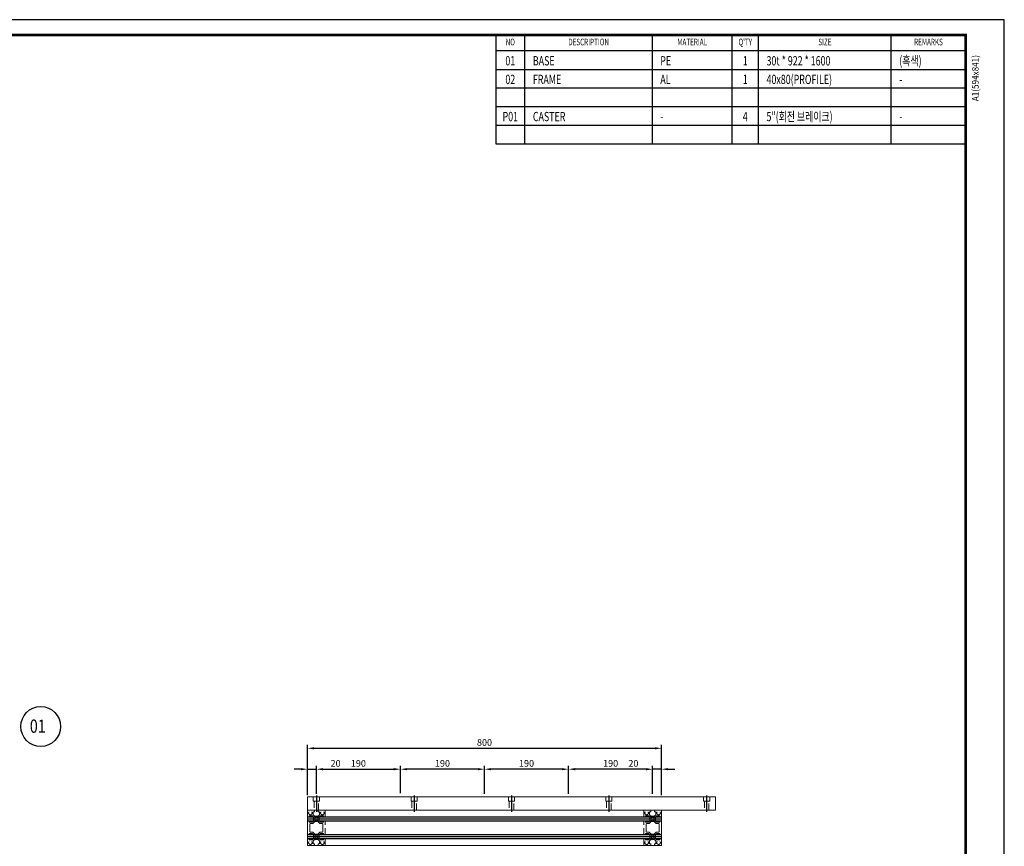
# Model space of a CAD drawing. Units: millimetres. Extents: x -43 to 9042, y -4072 to 3426.
# Drawn here: x 2666 to 4891, y -2513 to -646 of the extents above; entities that cross this region are included whole.
import ezdxf
from ezdxf.enums import TextEntityAlignment as Align

# ---------------------------------------------------------------- set-up
doc = ezdxf.new("R2010")
doc.units = ezdxf.units.MM
doc.header["$LTSCALE"] = 60
doc.linetypes.add('CENTER', pattern=[2, 1.25, -0.25, 0.25, -0.25])
doc.linetypes.add('HIDDEN', pattern=[0.375, 0.25, -0.125])
doc.layers.add('D', color=4, linetype='Continuous')
doc.styles.add('GHS', font='ROMANS', dxfattribs={"width": 0.8, "bigfont": 'GHS'})
doc.styles.add('S', font='romans.shx', dxfattribs={"width": 0.8, "oblique": 10, "bigfont": 'whgtxt.shx'})
doc.dimstyles.new('ISO-25', dxfattribs={"dimtxt": 2.5, "dimasz": 2.5, "dimexe": 1.25, "dimexo": 0.625, "dimtad": 1, "dimtxsty": 'GHS', "dimcen": 2.5, "dimclrd": 4, "dimclre": 4, "dimadec": 0, "dimazin": 0, "dimtfac": 1, "dimtmove": 0, "dimatfit": 3, "dimfxl": 0, "dimarcsym": 0})

# ---------------------------------------------------------------- blocks, each defined once
blk = doc.blocks.new('A$C093F6DFA')
at = {"color": 3, "linetype": 'HIDDEN', "lineweight": 15}
for p, q in [((0, 79), (0, 64.6)), ((1, 80), (15.4, 80)), ((10.6, 67.1), (4.5, 67.1)), ((12.9, 75.5), (12.9, 69.4)), ((15.4, 76), (13.4, 76)), ((15.9, 79.5), (15.9, 76.5)), ((24.1, 76.5), (24.1, 79.5)), ((24.6, 80), (39, 80)), ((26.6, 76), (24.6, 76)), ((27.1, 69.4), (27.1, 75.5)), ((35.5, 67.1), (29.4, 67.1)), ((40, 79), (40, 64.6)), ((0, 64.6), (0, 64.1)), ((0, 55.4), (0, 24.6)), ((3.5, 64.1), (0.5, 64.1)), ((0.5, 55.9), (3.5, 55.9)), ((4, 66.6), (4, 64.6)), ((4, 55.4), (4, 53.4)), ((4.5, 52.9), (10.6, 52.9)), ((5, 33), (5, 47)), ((8, 50), (12, 50)), ((12, 50), (15.9, 53.9)), ((14.5, 60), (14, 60.5)), ((14, 59.5), (14.5, 60)), ((16.1, 54), (23.9, 54)), ((16.4, 63.3), (16.7, 63.6)), ((17.1, 62.2), (16.4, 62.9)), ((16.4, 57.1), (17.1, 57.8)), ((16.7, 56.4), (16.4, 56.7)), ((17.1, 63.6), (17.8, 62.9)), ((17.8, 57.1), (17.1, 56.4)), ((19.5, 66), (20, 65.5)), ((20, 65.5), (20.5, 66)), ((22.2, 62.9), (22.9, 63.6)), ((22.9, 56.4), (22.2, 57.1)), ((23.6, 62.9), (22.9, 62.2)), ((22.9, 57.8), (23.6, 57.1)), ((23.3, 63.6), (23.6, 63.3)), ((23.6, 56.7), (23.3, 56.4)), ((24.1, 53.9), (28, 50)), ((26, 60.5), (25.5, 60)), ((25.5, 60), (26, 59.5)), ((28, 50), (32, 50)), ((29.4, 52.9), (35.5, 52.9)), ((35, 47), (35, 33)), ((36, 64.6), (36, 66.6)), ((36, 53.4), (36, 55.4)), ((39.5, 64.1), (36.5, 64.1)), ((36.5, 55.9), (39.5, 55.9)), ((40, 55.4), (40, 24.6)), ((3.5, 24.1), (0.5, 24.1)), ((4, 26.6), (4, 24.6)), ((10.6, 27.1), (4.5, 27.1)), ((12, 30), (8, 30)), ((15.9, 26.1), (12, 30)), ((23.9, 26), (16.1, 26)), ((16.4, 23.3), (16.7, 23.6)), ((17.1, 22.2), (16.4, 22.9)), ((17.1, 23.6), (17.8, 22.9)), ((22.2, 22.9), (22.9, 23.6)), ((23.6, 22.9), (22.9, 22.2)), ((23.3, 23.6), (23.6, 23.3)), ((28, 30), (24.1, 26.1)), ((32, 30), (28, 30)), ((35.5, 27.1), (29.4, 27.1)), ((36, 24.6), (36, 26.6)), ((39.5, 24.1), (36.5, 24.1)), ((0, 15.4), (0, 1)), ((0.5, 15.9), (3.5, 15.9)), ((15.4, 0), (1, 0)), ((4, 15.4), (4, 13.4)), ((4.5, 12.9), (10.6, 12.9)), ((12.9, 10.6), (12.9, 4.5)), ((13.4, 4), (15.4, 4)), ((14.5, 20), (14, 20.5)), ((14, 19.5), (14.5, 20)), ((15.9, 3.5), (15.9, 0.5)), ((16.4, 17.1), (17.1, 17.8)), ((16.7, 16.4), (16.4, 16.7)), ((17.8, 17.1), (17.1, 16.4)), ((20, 14.5), (19.5, 14)), ((20.5, 14), (20, 14.5)), ((22.9, 16.4), (22.2, 17.1)), ((22.9, 17.8), (23.6, 17.1)), ((23.6, 16.7), (23.3, 16.4)), ((24.1, 0.5), (24.1, 3.5)), ((24.6, 4), (26.6, 4)), ((39, 0), (24.6, 0)), ((26, 20.5), (25.5, 20)), ((25.5, 20), (26, 19.5)), ((27.1, 4.5), (27.1, 10.6)), ((29.4, 12.9), (35.5, 12.9)), ((36, 13.4), (36, 15.4)), ((36.5, 15.9), (39.5, 15.9)), ((40, 15.4), (40, 1))]:
    blk.add_line(p, q, dxfattribs=at)
for centre in [(6.5, 73.5), (33.5, 73.5), (6.5, 6.5), (33.5, 6.5)]:
    blk.add_circle(centre, 4, dxfattribs=at)
for centre, radius, start, end in [((1, 79), 1, 90, 180), ((4.5, 66.6), 0.5, 90, 180), ((10.6, 66.6), 0.5, 47.6142, 90), ((4.5, 60), 9.5, 3.101, 47.6142), ((13.4, 75.5), 0.5, 90, 180), ((13.4, 69.4), 0.5, 180, 222.3858), ((20, 75.5), 9.5, 222.3858, 266.899), ((15.4, 79.5), 0.5, 360, 90), ((15.4, 76.5), 0.5, 270, 0), ((20, 75.5), 9.5, 273.101, 317.6142), ((24.6, 79.5), 0.5, 90, 180), ((24.6, 76.5), 0.5, 180, 270), ((35.5, 60), 9.5, 132.3858, 176.899), ((26.6, 75.5), 0.5, 0, 90), ((26.6, 69.4), 0.5, 317.6142, 0), ((29.4, 66.6), 0.5, 90, 132.3858), ((35.5, 66.6), 0.5, 0, 90), ((39, 79), 1, 0, 90), ((0.5, 64.6), 0.5, 180, 270), ((0.5, 55.4), 0.5, 90, 180), ((3.5, 64.6), 0.5, 270, 0), ((3.5, 55.4), 0.5, 0, 90), ((4.5, 53.4), 0.5, 180, 270), ((8, 47), 3, 90, 180), ((10.6, 53.4), 0.5, 270, 312.3858), ((4.5, 60), 9.5, 312.3858, 356.899), ((16.1, 53.7), 0.3, 90, 135), ((16.6, 63.1), 0.3, 135, 225.2314), ((16.6, 56.9), 0.3, 134.7686, 225), ((20, 60), 3.4, 147.4045, 212.5955), ((16.9, 63.4), 0.3, 44.7686, 135), ((16.9, 56.6), 0.3, 225, 315.2314), ((16.9, 62), 0.3, 327.4045, 45.2314), ((16.9, 58), 0.3, 314.7686, 32.5955), ((18, 63.1), 0.3, 224.7686, 302.5955), ((18, 56.9), 0.3, 57.4045, 135.2314), ((20, 60), 3.4, 57.4045, 122.5955), ((20, 60), 3.4, 237.4045, 302.5955), ((22, 63.1), 0.3, 237.4045, 315.2314), ((22, 56.9), 0.3, 44.7686, 122.5955), ((23.1, 62), 0.3, 134.7686, 212.5955), ((23.1, 58), 0.3, 147.4045, 225.2314), ((23.1, 63.4), 0.3, 45, 135.2314), ((20, 60), 3.4, 327.4045, 32.5955), ((23.1, 56.6), 0.3, 224.7686, 315), ((23.4, 63.1), 0.3, 314.7686, 45), ((23.4, 56.9), 0.3, 315, 45.2314), ((23.9, 53.7), 0.3, 45, 90), ((35.5, 60), 9.5, 183.101, 227.6142), ((29.4, 53.4), 0.5, 227.6142, 270), ((32, 47), 3, 0, 90), ((35.5, 53.4), 0.5, 270, 0), ((36.5, 64.6), 0.5, 180, 270), ((36.5, 55.4), 0.5, 90, 180), ((39.5, 64.6), 0.5, 270, 0), ((39.5, 55.4), 0.5, 0, 90), ((0.5, 24.6), 0.5, 180, 270), ((3.5, 24.6), 0.5, 270, 0), ((4.5, 26.6), 0.5, 90, 180), ((8, 33), 3, 180, 270), ((10.6, 26.6), 0.5, 47.6142, 90), ((4.5, 20), 9.5, 3.101, 47.6142), ((16.1, 26.3), 0.3, 225, 270), ((16.6, 23.1), 0.3, 135, 225.2314), ((16.9, 23.4), 0.3, 44.7686, 135), ((18, 23.1), 0.3, 224.7686, 302.5955), ((20, 20), 3.4, 57.4045, 122.5955), ((22, 23.1), 0.3, 237.4045, 315.2314), ((23.1, 23.4), 0.3, 45, 135.2314), ((23.4, 23.1), 0.3, 314.7686, 45), ((23.9, 26.3), 0.3, 270, 315), ((35.5, 20), 9.5, 132.3858, 176.899), ((29.4, 26.6), 0.5, 90, 132.3858), ((32, 33), 3, 270, 0), ((35.5, 26.6), 0.5, 0, 90), ((36.5, 24.6), 0.5, 180, 270), ((39.5, 24.6), 0.5, 270, 0), ((0.5, 15.4), 0.5, 90, 180), ((1, 1), 1, 180, 270), ((3.5, 15.4), 0.5, 0, 90), ((4.5, 13.4), 0.5, 180, 270), ((10.6, 13.4), 0.5, 270, 312.3858), ((4.5, 20), 9.5, 312.3858, 356.899), ((13.4, 10.6), 0.5, 137.6142, 180), ((13.4, 4.5), 0.5, 180, 270), ((20, 4.5), 9.5, 93.101, 137.6142), ((15.4, 3.5), 0.5, 0, 90), ((15.4, 0.5), 0.5, 270, 0), ((16.6, 16.9), 0.3, 134.7686, 225), ((20, 20), 3.4, 147.4045, 212.5955), ((16.9, 16.6), 0.3, 225, 315.2314), ((16.9, 22), 0.3, 327.4045, 45.2314), ((16.9, 18), 0.3, 314.7686, 32.5955), ((18, 16.9), 0.3, 57.4045, 135.2314), ((20, 20), 3.4, 237.4045, 302.5955), ((20, 4.5), 9.5, 42.3858, 86.899), ((22, 16.9), 0.3, 44.7686, 122.5955), ((23.1, 22), 0.3, 134.7686, 212.5955), ((23.1, 18), 0.3, 147.4045, 225.2314), ((20, 20), 3.4, 327.4045, 32.5955), ((23.1, 16.6), 0.3, 224.7686, 315), ((23.4, 16.9), 0.3, 315, 45.2314), ((24.6, 3.5), 0.5, 90, 180), ((24.6, 0.5), 0.5, 180, 270), ((35.5, 20), 9.5, 183.101, 227.6142), ((26.6, 4.5), 0.5, 270, 0), ((26.6, 10.6), 0.5, 0, 42.3858), ((29.4, 13.4), 0.5, 227.6142, 270), ((35.5, 13.4), 0.5, 270, 0), ((36.5, 15.4), 0.5, 90, 180), ((39, 1), 1, 270, 360), ((39.5, 15.4), 0.5, 0, 90)]:
    blk.add_arc(centre, radius, start, end, dxfattribs=at)
blk = doc.blocks.new('A$C6A080ACF')
at = {"color": 7, "linetype": 'Continuous', "lineweight": 15}
for p, q in [((3.3, 922), (3.3, 917)), ((3.3, 922), (33.3, 922)), ((3.3, 917), (3.3, 5)), ((33.3, 922), (33.3, 917)), ((33.3, 917), (33.3, 5)), ((3.3, 5), (3.3, 0)), ((33.3, 5), (33.3, 0)), ((3.3, 0), (33.3, 0))]:
    blk.add_line(p, q, dxfattribs=at)
at = {"color": 1, "linetype": 'CENTER'}
for p, q in [((0, 902), (36.9, 902)), ((0, 681), (36.9, 681)), ((0, 461), (36.9, 461)), ((0, 241), (36.9, 241)), ((0, 20), (36.9, 20))]:
    blk.add_line(p, q, dxfattribs=at)
at = {"color": 3, "linetype": 'HIDDEN', "lineweight": 0}
for p, q in [((13.3, 909), (3.3, 909)), ((3.3, 895), (13.3, 895)), ((13.3, 902), (13.3, 909)), ((33.3, 907), (13.3, 907)), ((13.3, 895), (13.3, 902)), ((13.3, 897), (33.3, 897)), ((13.3, 688), (3.3, 688)), ((3.3, 674), (13.3, 674)), ((13.3, 681), (13.3, 688)), ((33.3, 686), (13.3, 686)), ((13.3, 674), (13.3, 681)), ((13.3, 676), (33.3, 676)), ((13.3, 468), (3.3, 468)), ((13.3, 461), (13.3, 468)), ((3.3, 454), (13.3, 454)), ((33.3, 466), (13.3, 466)), ((13.3, 454), (13.3, 461)), ((13.3, 456), (33.3, 456)), ((13.3, 248), (3.3, 248)), ((13.3, 241), (13.3, 248)), ((33.3, 246), (13.3, 246)), ((3.3, 234), (13.3, 234)), ((13.3, 234), (13.3, 241)), ((13.3, 236), (33.3, 236)), ((13.3, 27), (3.3, 27)), ((13.3, 20), (13.3, 27)), ((33.3, 25), (13.3, 25)), ((3.3, 13), (13.3, 13)), ((13.3, 13), (13.3, 20)), ((13.3, 15), (33.3, 15))]:
    blk.add_line(p, q, dxfattribs=at)
blk = doc.blocks.new('plist')
at = {"layer": 'D', "style": 'S', "oblique": 10, "width": 0.7}
for tag, p in [('PL_NO', (5.5, 1.5)), ("Q'TY", (94, 1.5))]:
    blk.add_attdef(tag, text='', height=3.5, dxfattribs=at).set_placement(p, align=Align.CENTER)
for tag, p in [('PL_NAME', (14, 1.5)), ("MAT'L", (62, 1.5)), ('SIZE', (102, 1.5)), ('REMARK', (152, 1.5))]:
    blk.add_attdef(tag, p, '', height=3.5, dxfattribs=at)
blk = doc.blocks.new('*D161')
at = {"color": 4, "lineweight": -2}
for p, q in [((3316.1, -2338.6), (3316.1, -2284.5)), ((4116.1, -2338.6), (4116.1, -2284.5)), ((3331.1, -2292), (4101.1, -2292))]:
    blk.add_line(p, q, dxfattribs=at)
at = {"color": 4}
for points in [[(3331.1, -2289.5), (3331.1, -2294.5), (3316.1, -2292)], [(4101.1, -2289.5), (4101.1, -2294.5), (4116.1, -2292)]]:
    blk.add_solid(points, dxfattribs=at)
at = {"layer": 'DEFPOINTS', "color": 0}
for p in [(4116.1, -2292), (3316.1, -2342.4), (4116.1, -2342.4)]:
    blk.add_point(p, dxfattribs=at)
at = {"color": 3, "insert": (3716.1, -2280.7), "char_height": 15, "attachment_point": 5, "style": 'GHS'}
blk.add_mtext('800', dxfattribs=at)
blk = doc.blocks.new('*D162')
at = {"color": 4, "lineweight": -2}
for p, q in [((3526.1, -2393.3), (3526.1, -2331.7)), ((3716.1, -2394.6), (3716.1, -2331.7)), ((3701.1, -2339.2), (3541.1, -2339.2))]:
    blk.add_line(p, q, dxfattribs=at)
at = {"color": 4}
for points in [[(3541.1, -2336.7), (3541.1, -2341.7), (3526.1, -2339.2)], [(3701.1, -2336.7), (3701.1, -2341.7), (3716.1, -2339.2)]]:
    blk.add_solid(points, dxfattribs=at)
at = {"layer": 'DEFPOINTS', "color": 0}
for p in [(3526.1, -2339.2), (3526.1, -2397.1), (3716.1, -2398.3)]:
    blk.add_point(p, dxfattribs=at)
at = {"color": 3, "insert": (3621.1, -2328), "char_height": 15, "attachment_point": 5, "style": 'GHS'}
blk.add_mtext('190', dxfattribs=at)
blk = doc.blocks.new('*D163')
at = {"color": 4, "lineweight": -2}
for p, q in [((3716.1, -2393.3), (3716.1, -2331.7)), ((3906.1, -2394.6), (3906.1, -2331.7)), ((3891.1, -2339.2), (3731.1, -2339.2))]:
    blk.add_line(p, q, dxfattribs=at)
at = {"color": 4}
for points in [[(3731.1, -2336.7), (3731.1, -2341.7), (3716.1, -2339.2)], [(3891.1, -2336.7), (3891.1, -2341.7), (3906.1, -2339.2)]]:
    blk.add_solid(points, dxfattribs=at)
at = {"layer": 'DEFPOINTS', "color": 0}
for p in [(3716.1, -2339.2), (3716.1, -2397.1), (3906.1, -2398.3)]:
    blk.add_point(p, dxfattribs=at)
at = {"color": 3, "insert": (3811.1, -2328), "char_height": 15, "attachment_point": 5, "style": 'GHS'}
blk.add_mtext('190', dxfattribs=at)
blk = doc.blocks.new('*D164')
at = {"color": 4, "lineweight": -2}
for p, q in [((3906.1, -2393.3), (3906.1, -2331.7)), ((4096.1, -2394.6), (4096.1, -2331.7)), ((4081.1, -2339.2), (3921.1, -2339.2))]:
    blk.add_line(p, q, dxfattribs=at)
at = {"color": 4}
for points in [[(3921.1, -2336.7), (3921.1, -2341.7), (3906.1, -2339.2)], [(4081.1, -2336.7), (4081.1, -2341.7), (4096.1, -2339.2)]]:
    blk.add_solid(points, dxfattribs=at)
at = {"layer": 'DEFPOINTS', "color": 0}
for p in [(3906.1, -2339.2), (3906.1, -2397.1), (4096.1, -2398.3)]:
    blk.add_point(p, dxfattribs=at)
at = {"color": 3, "insert": (4001.1, -2328), "char_height": 15, "attachment_point": 5, "style": 'GHS'}
blk.add_mtext('190', dxfattribs=at)
blk = doc.blocks.new('*D165')
at = {"color": 4, "lineweight": -2}
for p, q in [((4096.1, -2393.3), (4096.1, -2331.7)), ((4116.1, -2397.9), (4116.1, -2331.7)), ((4081.1, -2339.2), (4039.2, -2339.2)), ((4116.1, -2339.2), (4096.1, -2339.2)), ((4131.1, -2339.2), (4146.1, -2339.2))]:
    blk.add_line(p, q, dxfattribs=at)
at = {"color": 4}
for points in [[(4081.1, -2336.7), (4081.1, -2341.7), (4096.1, -2339.2)], [(4131.1, -2336.7), (4131.1, -2341.7), (4116.1, -2339.2)]]:
    blk.add_solid(points, dxfattribs=at)
at = {"layer": 'DEFPOINTS', "color": 0}
for p in [(4096.1, -2339.2), (4096.1, -2397.1), (4116.1, -2401.7)]:
    blk.add_point(p, dxfattribs=at)
at = {"color": 3, "insert": (4052.6, -2328), "char_height": 15, "attachment_point": 5, "style": 'GHS'}
blk.add_mtext('20', dxfattribs=at)
blk = doc.blocks.new('*D166')
at = {"color": 4, "lineweight": -2}
for p, q in [((3336.1, -2394.6), (3336.1, -2331.7)), ((3526.1, -2393.3), (3526.1, -2331.7)), ((3351.1, -2339.2), (3511.1, -2339.2))]:
    blk.add_line(p, q, dxfattribs=at)
at = {"color": 4}
for points in [[(3351.1, -2336.7), (3351.1, -2341.7), (3336.1, -2339.2)], [(3511.1, -2336.7), (3511.1, -2341.7), (3526.1, -2339.2)]]:
    blk.add_solid(points, dxfattribs=at)
at = {"layer": 'DEFPOINTS', "color": 0}
for p in [(3526.1, -2339.2), (3336.1, -2398.3), (3526.1, -2397.1)]:
    blk.add_point(p, dxfattribs=at)
at = {"color": 3, "insert": (3431.1, -2328), "char_height": 15, "attachment_point": 5, "style": 'GHS'}
blk.add_mtext('190', dxfattribs=at)
blk = doc.blocks.new('*D167')
at = {"color": 4, "lineweight": -2}
for p, q in [((3316.1, -2397.9), (3316.1, -2331.7)), ((3336.1, -2394.6), (3336.1, -2331.7)), ((3301.1, -2339.2), (3286.1, -2339.2)), ((3316.1, -2339.2), (3336.1, -2339.2)), ((3351.1, -2339.2), (3393, -2339.2))]:
    blk.add_line(p, q, dxfattribs=at)
at = {"color": 4}
for points in [[(3301.1, -2336.7), (3301.1, -2341.7), (3316.1, -2339.2)], [(3351.1, -2336.7), (3351.1, -2341.7), (3336.1, -2339.2)]]:
    blk.add_solid(points, dxfattribs=at)
at = {"layer": 'DEFPOINTS', "color": 0}
for p in [(3336.1, -2339.2), (3316.1, -2401.7), (3336.1, -2398.3)]:
    blk.add_point(p, dxfattribs=at)
at = {"color": 3, "insert": (3379.6, -2328), "char_height": 15, "attachment_point": 5, "style": 'GHS'}
blk.add_mtext('20', dxfattribs=at)

msp = doc.modelspace()

# ---------------------------------------------------------------- linework, layer by layer
at = {"color": 7}
for p, q in [((3741.429, -680.41), (4803.429, -680.41)), ((3741.429, -680.41), (3741.429, -926.374)), ((4803.429, -716.41), (3741.429, -716.41))]:
    msp.add_line(p, q, dxfattribs=at)
at = {"color": 2}
for p, q in [((3807.429, -926.374), (3807.429, -680.41)), ((4095.429, -926.374), (4095.429, -680.41)), ((4275.429, -926.374), (4275.429, -680.41)), ((4335.429, -926.374), (4335.429, -680.41)), ((4635.429, -926.374), (4635.429, -680.41)), ((3741.429, -758.403), (4803.429, -758.403)), ((3741.429, -800.396), (4803.429, -800.396)), ((3741.429, -842.389), (4803.429, -842.389)), ((3741.429, -884.382), (4803.429, -884.382)), ((3741.429, -926.374), (4803.429, -926.374))]:
    msp.add_line(p, q, dxfattribs=at)
at = {"color": 7, "linetype": 'Continuous', "lineweight": 15}
for p, q in [((4116.109, -2431.65), (3316.109, -2431.65)), ((3316.109, -2431.65), (3316.109, -2432.65)), ((3316.109, -2432.65), (3316.109, -2447.006)), ((3316.109, -2447.006), (3316.109, -2447.506)), ((3316.109, -2447.506), (3316.109, -2451.136)), ((4116.109, -2431.65), (4116.109, -2432.65)), ((4116.109, -2432.65), (4116.109, -2447.006)), ((4116.109, -2447.006), (4116.109, -2447.506)), ((4116.109, -2447.506), (4116.109, -2451.136)), ((3316.109, -2451.136), (3316.109, -2451.65)), ((3316.109, -2451.65), (3316.109, -2452.164)), ((3316.109, -2452.164), (3316.109, -2455.794)), ((3316.109, -2455.794), (3316.109, -2456.294)), ((3316.109, -2456.294), (3316.109, -2487.006)), ((4116.109, -2451.136), (4116.109, -2451.65)), ((4116.109, -2451.65), (4116.109, -2452.164)), ((4116.109, -2452.164), (4116.109, -2455.794)), ((4116.109, -2455.794), (4116.109, -2456.294)), ((4116.109, -2456.294), (4116.109, -2487.006)), ((3316.109, -2487.006), (3316.109, -2487.506)), ((3316.109, -2487.506), (3316.109, -2491.136)), ((3316.109, -2491.136), (3316.109, -2491.65)), ((3316.109, -2491.65), (3316.109, -2492.164)), ((4116.109, -2487.006), (4116.109, -2487.506)), ((4116.109, -2487.506), (4116.109, -2491.136)), ((4116.109, -2491.136), (4116.109, -2491.65)), ((4116.109, -2491.65), (4116.109, -2492.164)), ((3316.109, -2492.164), (3316.109, -2495.794)), ((3316.109, -2495.794), (3316.109, -2496.294)), ((3316.109, -2496.294), (3316.109, -2510.65)), ((3316.109, -2510.65), (3316.109, -2511.65)), ((4116.109, -2511.65), (3316.109, -2511.65)), ((4116.109, -2492.164), (4116.109, -2495.794)), ((4116.109, -2495.794), (4116.109, -2496.294)), ((4116.109, -2496.294), (4116.109, -2510.65)), ((4116.109, -2510.65), (4116.109, -2511.65))]:
    msp.add_line(p, q, dxfattribs=at)
at = {"color": 4, "linetype": 'Continuous', "lineweight": 15}
for p, q in [((4116.109, -2447.006), (3316.109, -2447.006)), ((4116.109, -2447.506), (3316.109, -2447.506)), ((4116.109, -2451.136), (3316.109, -2451.136)), ((4116.109, -2451.65), (3316.109, -2451.65)), ((4116.109, -2452.164), (3316.109, -2452.164)), ((4116.109, -2455.794), (3316.109, -2455.794)), ((4116.109, -2456.294), (3316.109, -2456.294)), ((4116.109, -2487.006), (3316.109, -2487.006)), ((4116.109, -2487.506), (3316.109, -2487.506)), ((4116.109, -2491.136), (3316.109, -2491.136)), ((4116.109, -2491.65), (3316.109, -2491.65)), ((4116.109, -2492.164), (3316.109, -2492.164)), ((4116.109, -2495.794), (3316.109, -2495.794)), ((4116.109, -2496.294), (3316.109, -2496.294))]:
    msp.add_line(p, q, dxfattribs=at)
at = {"color": 7, "const_width": 6}
msp.add_lwpolyline([(9.429, -4037.41), (9.429, -680.41), (4803.429, -680.41), (4803.429, -4037.41)], close=True, dxfattribs=at)
at = {"color": 3}
msp.add_circle((2713.24, -2242.731), 45, dxfattribs=at)
at = {"layer": 'DEFPOINTS'}
msp.add_lwpolyline([(-43.266, -4071.709), (4890.786, -4071.709), (4890.786, -646.112), (-43.266, -646.112)], close=True, dxfattribs=at)

# ---------------------------------------------------------------- block references
ref = msp.add_blockref('plist', (3741.429, -758.403), dxfattribs=dict(xscale=6, yscale=6, zscale=6))
ref.add_attrib('PL_NO', '01', dxfattribs={"layer": 'D', "color": 3, "height": 21, "style": 'S', "width": 0.7}).set_placement((3774.429, -749.403), align=Align.CENTER)
ref.add_attrib('PL_NAME', 'BASE', (3825.429, -749.403), dxfattribs={"layer": 'D', "color": 3, "height": 21, "style": 'S', "width": 0.7})
ref.add_attrib("MAT'L", 'PE', (4113.429, -749.403), dxfattribs={"layer": 'D', "color": 3, "height": 21, "style": 'S', "width": 0.7})
ref.add_attrib("Q'TY", '1', dxfattribs={"layer": 'D', "color": 3, "height": 21, "style": 'S', "width": 0.7}).set_placement((4305.429, -749.403), align=Align.CENTER)
ref.add_attrib('SIZE', '30t * 922 * 1600', (4353.429, -749.403), dxfattribs={"layer": 'D', "color": 3, "height": 21, "style": 'S', "width": 0.7})
ref.add_attrib('REMARK', '(흑색)', (4653.429, -749.403), dxfattribs={"layer": 'D', "color": 3, "height": 21, "style": 'S', "width": 0.7})
ref = msp.add_blockref('plist', (3741.429, -800.396), dxfattribs=dict(xscale=6, yscale=6, zscale=6))
ref.add_attrib('PL_NO', '02', dxfattribs={"layer": 'D', "color": 3, "height": 21, "style": 'S', "width": 0.7}).set_placement((3774.429, -791.396), align=Align.CENTER)
ref.add_attrib('PL_NAME', 'FRAME', (3825.429, -791.396), dxfattribs={"layer": 'D', "color": 3, "height": 21, "style": 'S', "width": 0.7})
ref.add_attrib("MAT'L", 'AL', (4113.429, -791.396), dxfattribs={"layer": 'D', "color": 3, "height": 21, "style": 'S', "width": 0.7})
ref.add_attrib("Q'TY", '1', dxfattribs={"layer": 'D', "color": 3, "height": 21, "style": 'S', "width": 0.7}).set_placement((4305.429, -791.396), align=Align.CENTER)
ref.add_attrib('SIZE', '40x80(PROFILE)', (4353.429, -791.396), dxfattribs={"layer": 'D', "color": 3, "height": 21, "style": 'S', "width": 0.7})
ref.add_attrib('REMARK', '-', (4653.429, -791.396), dxfattribs={"layer": 'D', "color": 3, "height": 21, "style": 'S', "width": 0.7})
ref = msp.add_blockref('plist', (3741.429, -884.382), dxfattribs=dict(xscale=6, yscale=6, zscale=6))
ref.add_attrib('PL_NO', 'P01', dxfattribs={"layer": 'D', "color": 3, "height": 21, "style": 'S', "width": 0.7}).set_placement((3774.429, -875.382), align=Align.CENTER)
ref.add_attrib('PL_NAME', 'CASTER', (3825.429, -875.382), dxfattribs={"layer": 'D', "color": 3, "height": 21, "style": 'S', "width": 0.7})
ref.add_attrib("MAT'L", '-', (4113.429, -875.382), dxfattribs={"layer": 'D', "color": 3, "height": 21, "style": 'S', "width": 0.7})
ref.add_attrib("Q'TY", '4', dxfattribs={"layer": 'D', "color": 3, "height": 21, "style": 'S', "width": 0.7}).set_placement((4305.429, -875.382), align=Align.CENTER)
ref.add_attrib('SIZE', '5"(회전 브레이크)', (4353.429, -875.382), dxfattribs={"layer": 'D', "color": 3, "height": 21, "style": 'S', "width": 0.7})
ref.add_attrib('REMARK', '-', (4653.429, -875.382), dxfattribs={"layer": 'D', "color": 3, "height": 21, "style": 'S', "width": 0.7})
for name, p, rotation in [('A$C6A080ACF', (3316.109, -2398.35), 270), ('A$C093F6DFA', (3356.109, -2431.65), 180)]:
    msp.add_blockref(name, p, dxfattribs=dict(rotation=rotation))
at = {"xscale": -1, "rotation": 180}
msp.add_blockref('A$C093F6DFA', (4076.109, -2431.65), dxfattribs=at)

# ---------------------------------------------------------------- texts
at = {"color": 2, "style": 'S', "width": 0.7}
for s, p in [('NO', (3774.429, -698.41)), ('DESCRIPTION', (3951.429, -698.41)), ('MATERIAL', (4185.429, -698.41)), ("Q'TY", (4305.429, -698.41)), ('SIZE', (4485.429, -698.41)), ('REMARKS', (4719.429, -698.41))]:
    msp.add_text(s, height=15, dxfattribs=at).set_placement(p, align=Align.MIDDLE)
at = {"color": 2, "style": 'S', "width": 0.9}
msp.add_text('A1(594x841)', height=15, rotation=90, dxfattribs=at).set_placement((4832.79, -830.278))
at = {"style": 'GHS', "width": 0.8}
msp.add_text('01', height=30, dxfattribs=at).set_placement((2688.566, -2256.947))

# ---------------------------------------------------------------- dimensions: what is measured, and where the dimension line sits
for base, p1, p2, picture, middle in [((4116.109, -2291.979), (3316.109, -2342.391), (4116.109, -2342.391), '*D161', (3716.109, -2280.729)), ((3336.109, -2339.229), (3316.109, -2401.65), (3336.109, -2398.35), '*D167', (3379.573, -2327.979)), ((3526.109, -2339.229), (3336.109, -2398.35), (3526.109, -2397.1), '*D166', (3431.109, -2327.979)), ((3526.109, -2339.229), (3716.109, -2398.35), (3526.109, -2397.1), '*D162', (3621.109, -2327.979)), ((3716.109, -2339.229), (3906.109, -2398.35), (3716.109, -2397.1), '*D163', (3811.109, -2327.979)), ((3906.109, -2339.229), (4096.109, -2398.35), (3906.109, -2397.1), '*D164', (4001.109, -2327.979)), ((4096.109, -2339.229), (4116.109, -2401.65), (4096.109, -2397.1), '*D165', (4052.644, -2327.979))]:
    dim = msp.add_linear_dim(base=base, p1=p1, p2=p2, dimstyle='ISO-25', override={"dimscale": 6, "dimclrt": 3})
    dim.commit()
    dim.dimension.update_dxf_attribs({"geometry": picture, "text_midpoint": middle})

doc.saveas('drawing.dxf')
